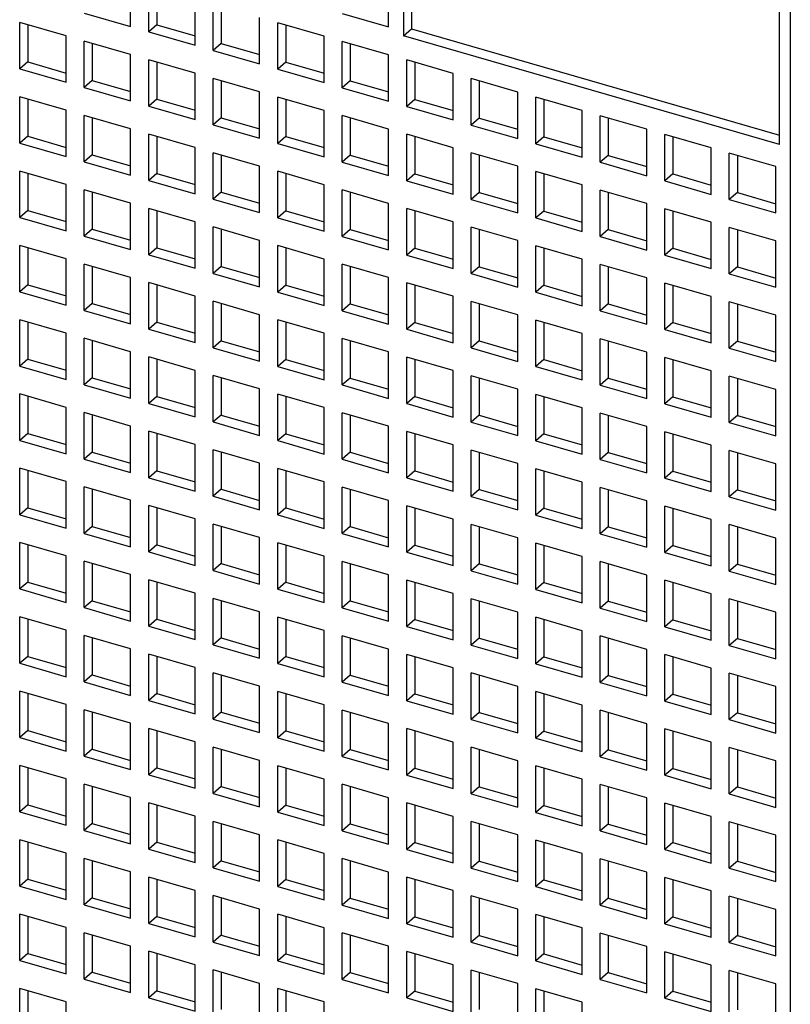
# Model space of a CAD drawing. Units: inches. Extents: x 0 to 34, y 0 to 22.
# Drawn here: x 26.2 to 26.8, y 13.4 to 14.2 of the extents above; entities that cross this region are included whole.
import ezdxf

# ---------------------------------------------------------------- set-up
doc = ezdxf.new("R2010")
doc.units = ezdxf.units.IN
doc.header["$LTSCALE"] = 1.87
doc.header["$MEASUREMENT"] = 0
doc.layers.get('0').update_dxf_attribs({"linetype": 'CONTINUOUS'})

msp = doc.modelspace()

# ---------------------------------------------------------------- linework, layer by layer
at = {"color": 7, "linetype": 'Continuous'}
for p, q in [((26.50516, 14.40343), (26.50516, 14.14772)), ((26.51107, 14.40173), (26.51107, 14.15283)), ((26.78133, 14.06799), (26.78133, 14.32371)), ((26.30468, 14.15445), (26.30468, 14.18854)), ((26.31798, 14.15061), (26.31798, 14.18471)), ((26.49425, 14.15428), (26.49425, 14.18837)), ((26.32388, 14.183), (26.32388, 14.15572)), ((26.35207, 14.14077), (26.35207, 14.17486)), ((26.36537, 14.13693), (26.36537, 14.17102)), ((26.27058, 14.16429), (26.30468, 14.15445)), ((26.37128, 14.16932), (26.37128, 14.14204)), ((26.46016, 14.16412), (26.49425, 14.15428)), ((26.22319, 14.12342), (26.22319, 14.15752)), ((26.25729, 14.14767), (26.22319, 14.15752)), ((26.2291, 14.15581), (26.2291, 14.12853)), ((26.32388, 14.15572), (26.31798, 14.15061)), ((26.32388, 14.15572), (26.35207, 14.14759)), ((26.39947, 14.12709), (26.39947, 14.16118)), ((26.41276, 14.12325), (26.41276, 14.15734)), ((26.44686, 14.1475), (26.41276, 14.15734)), ((26.41867, 14.15564), (26.41867, 14.12836)), ((26.31798, 14.15061), (26.35207, 14.14077)), ((26.50516, 14.14772), (26.51107, 14.15283)), ((26.51107, 14.15283), (26.78133, 14.07481)), ((26.25729, 14.11358), (26.25729, 14.14767)), ((26.27058, 14.10974), (26.27058, 14.14383)), ((26.30468, 14.13399), (26.27058, 14.14383)), ((26.27649, 14.14213), (26.27649, 14.11485)), ((26.37128, 14.14204), (26.36537, 14.13693)), ((26.37128, 14.14204), (26.39947, 14.13391)), ((26.44686, 14.11341), (26.44686, 14.1475)), ((26.46016, 14.10957), (26.46016, 14.14366)), ((26.49425, 14.13382), (26.46016, 14.14366)), ((26.46606, 14.14196), (26.46606, 14.11468)), ((26.78133, 14.06799), (26.50516, 14.14772)), ((26.30468, 14.0999), (26.30468, 14.13399)), ((26.36537, 14.13693), (26.39947, 14.12709)), ((26.49425, 14.09972), (26.49425, 14.13382)), ((26.2291, 14.12853), (26.22319, 14.12342)), ((26.2291, 14.12853), (26.25729, 14.1204)), ((26.31798, 14.09606), (26.31798, 14.13015)), ((26.35207, 14.12031), (26.31798, 14.13015)), ((26.32388, 14.12845), (26.32388, 14.10117)), ((26.41867, 14.12836), (26.41276, 14.12325)), ((26.41867, 14.12836), (26.44686, 14.12022)), ((26.50755, 14.09589), (26.50755, 14.12998)), ((26.54164, 14.12014), (26.50755, 14.12998)), ((26.51345, 14.12828), (26.51345, 14.101)), ((26.22319, 14.12342), (26.25729, 14.11358)), ((26.35207, 14.08622), (26.35207, 14.12031)), ((26.41276, 14.12325), (26.44686, 14.11341)), ((26.54164, 14.08604), (26.54164, 14.12014)), ((26.27649, 14.11485), (26.27058, 14.10974)), ((26.27649, 14.11485), (26.30468, 14.10672)), ((26.36537, 14.08238), (26.36537, 14.11647)), ((26.39947, 14.10663), (26.36537, 14.11647)), ((26.37128, 14.11477), (26.37128, 14.08749)), ((26.46606, 14.11468), (26.46016, 14.10957)), ((26.46606, 14.11468), (26.49425, 14.10654)), ((26.55494, 14.0822), (26.55494, 14.1163)), ((26.58904, 14.10646), (26.55494, 14.1163)), ((26.56085, 14.1146), (26.56085, 14.08732)), ((26.27058, 14.10974), (26.30468, 14.0999)), ((26.39947, 14.07253), (26.39947, 14.10663)), ((26.46016, 14.10957), (26.49425, 14.09972)), ((26.58904, 14.07236), (26.58904, 14.10646)), ((26.22319, 14.06887), (26.22319, 14.10296)), ((26.25729, 14.09312), (26.22319, 14.10296)), ((26.2291, 14.10126), (26.2291, 14.07398)), ((26.32388, 14.10117), (26.31798, 14.09606)), ((26.32388, 14.10117), (26.35207, 14.09303)), ((26.41276, 14.0687), (26.41276, 14.10279)), ((26.44686, 14.09295), (26.41276, 14.10279)), ((26.41867, 14.10109), (26.41867, 14.07381)), ((26.51345, 14.101), (26.50755, 14.09589)), ((26.51345, 14.101), (26.54164, 14.09286)), ((26.60233, 14.06852), (26.60233, 14.10262)), ((26.63643, 14.09278), (26.60233, 14.10262)), ((26.60824, 14.10091), (26.60824, 14.07364)), ((26.25729, 14.05902), (26.25729, 14.09312)), ((26.31798, 14.09606), (26.35207, 14.08622)), ((26.44686, 14.05885), (26.44686, 14.09295)), ((26.50755, 14.09589), (26.54164, 14.08604)), ((26.63643, 14.05868), (26.63643, 14.09278)), ((26.27058, 14.05519), (26.27058, 14.08928)), ((26.30468, 14.07944), (26.27058, 14.08928)), ((26.27649, 14.08758), (26.27649, 14.0603)), ((26.37128, 14.08749), (26.36537, 14.08238)), ((26.37128, 14.08749), (26.39947, 14.07935)), ((26.46016, 14.05501), (26.46016, 14.08911)), ((26.49425, 14.07927), (26.46016, 14.08911)), ((26.46606, 14.0874), (26.46606, 14.06013)), ((26.56085, 14.08732), (26.55494, 14.0822)), ((26.56085, 14.08732), (26.58904, 14.07918)), ((26.64973, 14.05484), (26.64973, 14.08894)), ((26.68382, 14.0791), (26.64973, 14.08894)), ((26.65563, 14.08723), (26.65563, 14.05996)), ((26.30468, 14.04534), (26.30468, 14.07944)), ((26.36537, 14.08238), (26.39947, 14.07253)), ((26.49425, 14.04517), (26.49425, 14.07927)), ((26.55494, 14.0822), (26.58904, 14.07236)), ((26.68382, 14.045), (26.68382, 14.0791)), ((26.2291, 14.07398), (26.22319, 14.06887)), ((26.22319, 14.06887), (26.25729, 14.05902)), ((26.2291, 14.07398), (26.25729, 14.06584)), ((26.31798, 14.0415), (26.31798, 14.0756)), ((26.35207, 14.06576), (26.31798, 14.0756)), ((26.32388, 14.0739), (26.32388, 14.04662)), ((26.41867, 14.07381), (26.41276, 14.0687)), ((26.41276, 14.0687), (26.44686, 14.05885)), ((26.41867, 14.07381), (26.44686, 14.06567)), ((26.50755, 14.04133), (26.50755, 14.07543)), ((26.54164, 14.06559), (26.50755, 14.07543)), ((26.51345, 14.07372), (26.51345, 14.04645)), ((26.60824, 14.07364), (26.60233, 14.06852)), ((26.60824, 14.07364), (26.63643, 14.0655)), ((26.69712, 14.04116), (26.69712, 14.07526)), ((26.73121, 14.06541), (26.69712, 14.07526)), ((26.70302, 14.07355), (26.70302, 14.04628)), ((26.35207, 14.03166), (26.35207, 14.06576)), ((26.36537, 14.02782), (26.36537, 14.06192)), ((26.39947, 14.05208), (26.36537, 14.06192)), ((26.54164, 14.03149), (26.54164, 14.06559)), ((26.55494, 14.02765), (26.55494, 14.06175)), ((26.58904, 14.0519), (26.55494, 14.06175)), ((26.60233, 14.06852), (26.63643, 14.05868)), ((26.73121, 14.03132), (26.73121, 14.06541)), ((26.74451, 14.02748), (26.74451, 14.06158)), ((26.77861, 14.05173), (26.74451, 14.06158)), ((26.27649, 14.0603), (26.27058, 14.05519)), ((26.27058, 14.05519), (26.30468, 14.04534)), ((26.27649, 14.0603), (26.30468, 14.05216)), ((26.37128, 14.06021), (26.37128, 14.03294)), ((26.46606, 14.06013), (26.46016, 14.05501)), ((26.46016, 14.05501), (26.49425, 14.04517)), ((26.46606, 14.06013), (26.49425, 14.05199)), ((26.56085, 14.06004), (26.56085, 14.03277)), ((26.65563, 14.05996), (26.64973, 14.05484)), ((26.64973, 14.05484), (26.68382, 14.045)), ((26.65563, 14.05996), (26.68382, 14.05182)), ((26.75042, 14.05987), (26.75042, 14.03259)), ((26.22319, 14.01431), (26.22319, 14.04841)), ((26.25729, 14.03857), (26.22319, 14.04841)), ((26.39947, 14.01798), (26.39947, 14.05208)), ((26.41276, 14.01414), (26.41276, 14.04824)), ((26.44686, 14.0384), (26.41276, 14.04824)), ((26.58904, 14.01781), (26.58904, 14.0519)), ((26.60233, 14.01397), (26.60233, 14.04807)), ((26.63643, 14.03822), (26.60233, 14.04807)), ((26.77861, 14.01764), (26.77861, 14.05173)), ((26.2291, 14.0467), (26.2291, 14.01943)), ((26.32388, 14.04662), (26.31798, 14.0415)), ((26.31798, 14.0415), (26.35207, 14.03166)), ((26.32388, 14.04662), (26.35207, 14.03848)), ((26.41867, 14.04653), (26.41867, 14.01926)), ((26.51345, 14.04645), (26.50755, 14.04133)), ((26.50755, 14.04133), (26.54164, 14.03149)), ((26.51345, 14.04645), (26.54164, 14.03831)), ((26.60824, 14.04636), (26.60824, 14.01909)), ((26.70302, 14.04628), (26.69712, 14.04116)), ((26.69712, 14.04116), (26.73121, 14.03132)), ((26.70302, 14.04628), (26.73121, 14.03814)), ((26.25729, 14.00447), (26.25729, 14.03857)), ((26.27058, 14.00063), (26.27058, 14.03473)), ((26.30468, 14.02489), (26.27058, 14.03473)), ((26.27649, 14.03302), (26.27649, 14.00575)), ((26.37128, 14.03294), (26.36537, 14.02782)), ((26.37128, 14.03294), (26.39947, 14.0248)), ((26.44686, 14.0043), (26.44686, 14.0384)), ((26.46016, 14.00046), (26.46016, 14.03456)), ((26.49425, 14.02471), (26.46016, 14.03456)), ((26.46606, 14.03285), (26.46606, 14.00558)), ((26.56085, 14.03277), (26.55494, 14.02765)), ((26.56085, 14.03277), (26.58904, 14.02463)), ((26.63643, 14.00413), (26.63643, 14.03822)), ((26.64973, 14.00029), (26.64973, 14.03439)), ((26.68382, 14.02454), (26.64973, 14.03439)), ((26.65563, 14.03268), (26.65563, 14.0054)), ((26.75042, 14.03259), (26.74451, 14.02748)), ((26.75042, 14.03259), (26.77861, 14.02446)), ((26.36537, 14.02782), (26.39947, 14.01798)), ((26.55494, 14.02765), (26.58904, 14.01781)), ((26.74451, 14.02748), (26.77861, 14.01764)), ((26.2291, 14.01943), (26.22319, 14.01431)), ((26.2291, 14.01943), (26.25729, 14.01129)), ((26.30468, 13.99079), (26.30468, 14.02489)), ((26.31798, 13.98695), (26.31798, 14.02105)), ((26.35207, 14.0112), (26.31798, 14.02105)), ((26.32388, 14.01934), (26.32388, 13.99207)), ((26.41867, 14.01926), (26.41276, 14.01414)), ((26.41867, 14.01926), (26.44686, 14.01112)), ((26.49425, 13.99062), (26.49425, 14.02471)), ((26.50755, 13.98678), (26.50755, 14.02088)), ((26.54164, 14.01103), (26.50755, 14.02088)), ((26.51345, 14.01917), (26.51345, 13.99189)), ((26.60824, 14.01909), (26.60233, 14.01397)), ((26.60824, 14.01909), (26.63643, 14.01095)), ((26.68382, 13.99045), (26.68382, 14.02454)), ((26.69712, 13.98661), (26.69712, 14.0207)), ((26.73121, 14.01086), (26.69712, 14.0207)), ((26.70302, 14.019), (26.70302, 13.99172)), ((26.22319, 14.01431), (26.25729, 14.00447)), ((26.35207, 13.97711), (26.35207, 14.0112)), ((26.41276, 14.01414), (26.44686, 14.0043)), ((26.54164, 13.97694), (26.54164, 14.01103)), ((26.60233, 14.01397), (26.63643, 14.00413)), ((26.73121, 13.97677), (26.73121, 14.01086)), ((26.27649, 14.00575), (26.27058, 14.00063)), ((26.27649, 14.00575), (26.30468, 13.99761)), ((26.36537, 13.97327), (26.36537, 14.00737)), ((26.39947, 13.99752), (26.36537, 14.00737)), ((26.37128, 14.00566), (26.37128, 13.97839)), ((26.46606, 14.00558), (26.46016, 14.00046)), ((26.46606, 14.00558), (26.49425, 13.99744)), ((26.55494, 13.9731), (26.55494, 14.00719)), ((26.58904, 13.99735), (26.55494, 14.00719)), ((26.56085, 14.00549), (26.56085, 13.97821)), ((26.65563, 14.0054), (26.64973, 14.00029)), ((26.65563, 14.0054), (26.68382, 13.99727)), ((26.74451, 13.97293), (26.74451, 14.00702)), ((26.77861, 13.99718), (26.74451, 14.00702)), ((26.75042, 14.00532), (26.75042, 13.97804)), ((26.27058, 14.00063), (26.30468, 13.99079)), ((26.39947, 13.96343), (26.39947, 13.99752)), ((26.46016, 14.00046), (26.49425, 13.99062)), ((26.58904, 13.96326), (26.58904, 13.99735)), ((26.64973, 14.00029), (26.68382, 13.99045)), ((26.77861, 13.96309), (26.77861, 13.99718)), ((26.22319, 13.95976), (26.22319, 13.99386)), ((26.25729, 13.98401), (26.22319, 13.99386)), ((26.2291, 13.99215), (26.2291, 13.96488)), ((26.32388, 13.99207), (26.31798, 13.98695)), ((26.32388, 13.99207), (26.35207, 13.98393)), ((26.41276, 13.95959), (26.41276, 13.99369)), ((26.44686, 13.98384), (26.41276, 13.99369)), ((26.41867, 13.99198), (26.41867, 13.9647)), ((26.51345, 13.99189), (26.50755, 13.98678)), ((26.51345, 13.99189), (26.54164, 13.98376)), ((26.60233, 13.95942), (26.60233, 13.99351)), ((26.63643, 13.98367), (26.60233, 13.99351)), ((26.60824, 13.99181), (26.60824, 13.96453)), ((26.70302, 13.99172), (26.69712, 13.98661)), ((26.70302, 13.99172), (26.73121, 13.98359)), ((26.25729, 13.94992), (26.25729, 13.98401)), ((26.31798, 13.98695), (26.35207, 13.97711)), ((26.44686, 13.94975), (26.44686, 13.98384)), ((26.50755, 13.98678), (26.54164, 13.97694)), ((26.63643, 13.94958), (26.63643, 13.98367)), ((26.69712, 13.98661), (26.73121, 13.97677)), ((26.27058, 13.94608), (26.27058, 13.98018)), ((26.30468, 13.97033), (26.27058, 13.98018)), ((26.27649, 13.97847), (26.27649, 13.95119)), ((26.37128, 13.97839), (26.36537, 13.97327)), ((26.37128, 13.97839), (26.39947, 13.97025)), ((26.46016, 13.94591), (26.46016, 13.98)), ((26.49425, 13.97016), (26.46016, 13.98)), ((26.46606, 13.9783), (26.46606, 13.95102)), ((26.56085, 13.97821), (26.55494, 13.9731)), ((26.56085, 13.97821), (26.58904, 13.97008)), ((26.64973, 13.94574), (26.64973, 13.97983)), ((26.68382, 13.96999), (26.64973, 13.97983)), ((26.65563, 13.97813), (26.65563, 13.95085)), ((26.75042, 13.97804), (26.74451, 13.97293)), ((26.75042, 13.97804), (26.77861, 13.9699)), ((26.30468, 13.93624), (26.30468, 13.97033)), ((26.36537, 13.97327), (26.39947, 13.96343)), ((26.49425, 13.93607), (26.49425, 13.97016)), ((26.55494, 13.9731), (26.58904, 13.96326)), ((26.68382, 13.93589), (26.68382, 13.96999)), ((26.74451, 13.97293), (26.77861, 13.96309)), ((26.2291, 13.96488), (26.22319, 13.95976)), ((26.2291, 13.96488), (26.25729, 13.95674)), ((26.31798, 13.9324), (26.31798, 13.96649)), ((26.35207, 13.95665), (26.31798, 13.96649)), ((26.32388, 13.96479), (26.32388, 13.93751)), ((26.41867, 13.9647), (26.41276, 13.95959)), ((26.41867, 13.9647), (26.44686, 13.95657)), ((26.50755, 13.93223), (26.50755, 13.96632)), ((26.54164, 13.95648), (26.50755, 13.96632)), ((26.51345, 13.96462), (26.51345, 13.93734)), ((26.60824, 13.96453), (26.60233, 13.95942)), ((26.60824, 13.96453), (26.63643, 13.95639)), ((26.69712, 13.93206), (26.69712, 13.96615)), ((26.73121, 13.95631), (26.69712, 13.96615)), ((26.70302, 13.96445), (26.70302, 13.93717)), ((26.22319, 13.95976), (26.25729, 13.94992)), ((26.35207, 13.92256), (26.35207, 13.95665)), ((26.41276, 13.95959), (26.44686, 13.94975)), ((26.54164, 13.92239), (26.54164, 13.95648)), ((26.60233, 13.95942), (26.63643, 13.94958)), ((26.73121, 13.92221), (26.73121, 13.95631)), ((26.27649, 13.95119), (26.27058, 13.94608)), ((26.27058, 13.94608), (26.30468, 13.93624)), ((26.27649, 13.95119), (26.30468, 13.94306)), ((26.36537, 13.91872), (26.36537, 13.95281)), ((26.39947, 13.94297), (26.36537, 13.95281)), ((26.37128, 13.95111), (26.37128, 13.92383)), ((26.46606, 13.95102), (26.46016, 13.94591)), ((26.46016, 13.94591), (26.49425, 13.93607)), ((26.46606, 13.95102), (26.49425, 13.94289)), ((26.55494, 13.91855), (26.55494, 13.95264)), ((26.58904, 13.9428), (26.55494, 13.95264)), ((26.56085, 13.95094), (26.56085, 13.92366)), ((26.65563, 13.95085), (26.64973, 13.94574)), ((26.65563, 13.95085), (26.68382, 13.94271)), ((26.74451, 13.91837), (26.74451, 13.95247)), ((26.77861, 13.94263), (26.74451, 13.95247)), ((26.75042, 13.95077), (26.75042, 13.92349)), ((26.22319, 13.90521), (26.22319, 13.9393)), ((26.25729, 13.92946), (26.22319, 13.9393)), ((26.39947, 13.90888), (26.39947, 13.94297)), ((26.41276, 13.90504), (26.41276, 13.93913)), ((26.44686, 13.92929), (26.41276, 13.93913)), ((26.58904, 13.9087), (26.58904, 13.9428)), ((26.60233, 13.90487), (26.60233, 13.93896)), ((26.63643, 13.92912), (26.60233, 13.93896)), ((26.64973, 13.94574), (26.68382, 13.93589)), ((26.77861, 13.90853), (26.77861, 13.94263)), ((26.2291, 13.9376), (26.2291, 13.91032)), ((26.32388, 13.93751), (26.31798, 13.9324)), ((26.31798, 13.9324), (26.35207, 13.92256)), ((26.32388, 13.93751), (26.35207, 13.92938)), ((26.41867, 13.93743), (26.41867, 13.91015)), ((26.51345, 13.93734), (26.50755, 13.93223)), ((26.50755, 13.93223), (26.54164, 13.92239)), ((26.51345, 13.93734), (26.54164, 13.9292)), ((26.60824, 13.93726), (26.60824, 13.90998)), ((26.70302, 13.93717), (26.69712, 13.93206)), ((26.69712, 13.93206), (26.73121, 13.92221)), ((26.70302, 13.93717), (26.73121, 13.92903)), ((26.25729, 13.89537), (26.25729, 13.92946)), ((26.27058, 13.89153), (26.27058, 13.92562)), ((26.30468, 13.91578), (26.27058, 13.92562)), ((26.44686, 13.89519), (26.44686, 13.92929)), ((26.46016, 13.89136), (26.46016, 13.92545)), ((26.49425, 13.91561), (26.46016, 13.92545)), ((26.63643, 13.89502), (26.63643, 13.92912)), ((26.64973, 13.89118), (26.64973, 13.92528)), ((26.68382, 13.91544), (26.64973, 13.92528)), ((26.27649, 13.92392), (26.27649, 13.89664)), ((26.37128, 13.92383), (26.36537, 13.91872)), ((26.36537, 13.91872), (26.39947, 13.90888)), ((26.37128, 13.92383), (26.39947, 13.91569)), ((26.46606, 13.92375), (26.46606, 13.89647)), ((26.56085, 13.92366), (26.55494, 13.91855)), ((26.55494, 13.91855), (26.58904, 13.9087)), ((26.56085, 13.92366), (26.58904, 13.91552)), ((26.65563, 13.92357), (26.65563, 13.8963)), ((26.75042, 13.92349), (26.74451, 13.91837)), ((26.74451, 13.91837), (26.77861, 13.90853)), ((26.75042, 13.92349), (26.77861, 13.91535)), ((26.2291, 13.91032), (26.22319, 13.90521)), ((26.2291, 13.91032), (26.25729, 13.90219)), ((26.30468, 13.88168), (26.30468, 13.91578)), ((26.31798, 13.87785), (26.31798, 13.91194)), ((26.35207, 13.9021), (26.31798, 13.91194)), ((26.32388, 13.91024), (26.32388, 13.88296)), ((26.41867, 13.91015), (26.41276, 13.90504)), ((26.41867, 13.91015), (26.44686, 13.90201)), ((26.49425, 13.88151), (26.49425, 13.91561)), ((26.50755, 13.87767), (26.50755, 13.91177)), ((26.54164, 13.90193), (26.50755, 13.91177)), ((26.51345, 13.91007), (26.51345, 13.88279)), ((26.60824, 13.90998), (26.60233, 13.90487)), ((26.60824, 13.90998), (26.63643, 13.90184)), ((26.68382, 13.88134), (26.68382, 13.91544)), ((26.69712, 13.8775), (26.69712, 13.9116)), ((26.73121, 13.90176), (26.69712, 13.9116)), ((26.70302, 13.90989), (26.70302, 13.88262)), ((26.22319, 13.90521), (26.25729, 13.89537)), ((26.41276, 13.90504), (26.44686, 13.89519)), ((26.60233, 13.90487), (26.63643, 13.89502)), ((26.27649, 13.89664), (26.27058, 13.89153)), ((26.27649, 13.89664), (26.30468, 13.8885)), ((26.35207, 13.868), (26.35207, 13.9021)), ((26.36537, 13.86417), (26.36537, 13.89826)), ((26.39947, 13.88842), (26.36537, 13.89826)), ((26.37128, 13.89656), (26.37128, 13.86928)), ((26.46606, 13.89647), (26.46016, 13.89136)), ((26.46606, 13.89647), (26.49425, 13.88833)), ((26.54164, 13.86783), (26.54164, 13.90193)), ((26.55494, 13.86399), (26.55494, 13.89809)), ((26.58904, 13.88825), (26.55494, 13.89809)), ((26.56085, 13.89638), (26.56085, 13.86911)), ((26.65563, 13.8963), (26.64973, 13.89118)), ((26.65563, 13.8963), (26.68382, 13.88816)), ((26.73121, 13.86766), (26.73121, 13.90176)), ((26.74451, 13.86382), (26.74451, 13.89792)), ((26.77861, 13.88808), (26.74451, 13.89792)), ((26.75042, 13.89621), (26.75042, 13.86894)), ((26.27058, 13.89153), (26.30468, 13.88168)), ((26.39947, 13.85432), (26.39947, 13.88842)), ((26.46016, 13.89136), (26.49425, 13.88151)), ((26.58904, 13.85415), (26.58904, 13.88825)), ((26.64973, 13.89118), (26.68382, 13.88134)), ((26.77861, 13.85398), (26.77861, 13.88808)), ((26.22319, 13.85066), (26.22319, 13.88475)), ((26.25729, 13.87491), (26.22319, 13.88475)), ((26.2291, 13.88305), (26.2291, 13.85577)), ((26.32388, 13.88296), (26.31798, 13.87785)), ((26.32388, 13.88296), (26.35207, 13.87482)), ((26.41276, 13.85048), (26.41276, 13.88458)), ((26.44686, 13.87474), (26.41276, 13.88458)), ((26.41867, 13.88287), (26.41867, 13.8556)), ((26.51345, 13.88279), (26.50755, 13.87767)), ((26.51345, 13.88279), (26.54164, 13.87465)), ((26.60233, 13.85031), (26.60233, 13.88441)), ((26.63643, 13.87457), (26.60233, 13.88441)), ((26.60824, 13.8827), (26.60824, 13.85543)), ((26.70302, 13.88262), (26.69712, 13.8775)), ((26.70302, 13.88262), (26.73121, 13.87448)), ((26.25729, 13.84081), (26.25729, 13.87491)), ((26.31798, 13.87785), (26.35207, 13.868)), ((26.44686, 13.84064), (26.44686, 13.87474)), ((26.50755, 13.87767), (26.54164, 13.86783)), ((26.63643, 13.84047), (26.63643, 13.87457)), ((26.69712, 13.8775), (26.73121, 13.86766)), ((26.27058, 13.83697), (26.27058, 13.87107)), ((26.30468, 13.86123), (26.27058, 13.87107)), ((26.27649, 13.86937), (26.27649, 13.84209)), ((26.37128, 13.86928), (26.36537, 13.86417)), ((26.37128, 13.86928), (26.39947, 13.86114)), ((26.46016, 13.8368), (26.46016, 13.8709)), ((26.49425, 13.86106), (26.46016, 13.8709)), ((26.46606, 13.86919), (26.46606, 13.84192)), ((26.56085, 13.86911), (26.55494, 13.86399)), ((26.56085, 13.86911), (26.58904, 13.86097)), ((26.64973, 13.83663), (26.64973, 13.87073)), ((26.68382, 13.86088), (26.64973, 13.87073)), ((26.65563, 13.86902), (26.65563, 13.84175)), ((26.75042, 13.86894), (26.74451, 13.86382)), ((26.75042, 13.86894), (26.77861, 13.8608)), ((26.30468, 13.82713), (26.30468, 13.86123)), ((26.36537, 13.86417), (26.39947, 13.85432)), ((26.49425, 13.82696), (26.49425, 13.86106)), ((26.55494, 13.86399), (26.58904, 13.85415)), ((26.68382, 13.82679), (26.68382, 13.86088)), ((26.74451, 13.86382), (26.77861, 13.85398)), ((26.2291, 13.85577), (26.22319, 13.85066)), ((26.2291, 13.85577), (26.25729, 13.84763)), ((26.31798, 13.82329), (26.31798, 13.85739)), ((26.35207, 13.84755), (26.31798, 13.85739)), ((26.32388, 13.85568), (26.32388, 13.82841)), ((26.41867, 13.8556), (26.41276, 13.85048)), ((26.41867, 13.8556), (26.44686, 13.84746)), ((26.50755, 13.82312), (26.50755, 13.85722)), ((26.54164, 13.84737), (26.50755, 13.85722)), ((26.51345, 13.85551), (26.51345, 13.82824)), ((26.60824, 13.85543), (26.60233, 13.85031)), ((26.60824, 13.85543), (26.63643, 13.84729)), ((26.69712, 13.82295), (26.69712, 13.85705)), ((26.73121, 13.8472), (26.69712, 13.85705)), ((26.70302, 13.85534), (26.70302, 13.82806)), ((26.22319, 13.85066), (26.25729, 13.84081)), ((26.35207, 13.81345), (26.35207, 13.84755)), ((26.41276, 13.85048), (26.44686, 13.84064)), ((26.54164, 13.81328), (26.54164, 13.84737)), ((26.60233, 13.85031), (26.63643, 13.84047)), ((26.73121, 13.81311), (26.73121, 13.8472)), ((26.27649, 13.84209), (26.27058, 13.83697)), ((26.27649, 13.84209), (26.30468, 13.83395)), ((26.36537, 13.80961), (26.36537, 13.84371)), ((26.39947, 13.83387), (26.36537, 13.84371)), ((26.37128, 13.842), (26.37128, 13.81473)), ((26.46606, 13.84192), (26.46016, 13.8368)), ((26.46606, 13.84192), (26.49425, 13.83378)), ((26.55494, 13.80944), (26.55494, 13.84354)), ((26.58904, 13.83369), (26.55494, 13.84354)), ((26.56085, 13.84183), (26.56085, 13.81456)), ((26.65563, 13.84175), (26.64973, 13.83663)), ((26.65563, 13.84175), (26.68382, 13.83361)), ((26.74451, 13.80927), (26.74451, 13.84336)), ((26.77861, 13.83352), (26.74451, 13.84336)), ((26.75042, 13.84166), (26.75042, 13.81438)), ((26.22319, 13.7961), (26.22319, 13.8302)), ((26.25729, 13.82036), (26.22319, 13.8302)), ((26.27058, 13.83697), (26.30468, 13.82713)), ((26.39947, 13.79977), (26.39947, 13.83387)), ((26.46016, 13.8368), (26.49425, 13.82696)), ((26.58904, 13.7996), (26.58904, 13.83369)), ((26.64973, 13.83663), (26.68382, 13.82679)), ((26.77861, 13.79943), (26.77861, 13.83352)), ((26.2291, 13.82849), (26.2291, 13.80122)), ((26.32388, 13.82841), (26.31798, 13.82329)), ((26.31798, 13.82329), (26.35207, 13.81345)), ((26.32388, 13.82841), (26.35207, 13.82027)), ((26.41276, 13.79593), (26.41276, 13.83003)), ((26.44686, 13.82018), (26.41276, 13.83003)), ((26.41867, 13.82832), (26.41867, 13.80105)), ((26.51345, 13.82824), (26.50755, 13.82312)), ((26.50755, 13.82312), (26.54164, 13.81328)), ((26.51345, 13.82824), (26.54164, 13.8201)), ((26.60233, 13.79576), (26.60233, 13.82986)), ((26.63643, 13.82001), (26.60233, 13.82986)), ((26.60824, 13.82815), (26.60824, 13.80087)), ((26.70302, 13.82806), (26.69712, 13.82295)), ((26.69712, 13.82295), (26.73121, 13.81311)), ((26.70302, 13.82806), (26.73121, 13.81993)), ((26.25729, 13.78626), (26.25729, 13.82036)), ((26.27058, 13.78242), (26.27058, 13.81652)), ((26.30468, 13.80667), (26.27058, 13.81652)), ((26.44686, 13.78609), (26.44686, 13.82018)), ((26.46016, 13.78225), (26.46016, 13.81635)), ((26.49425, 13.8065), (26.46016, 13.81635)), ((26.63643, 13.78592), (26.63643, 13.82001)), ((26.64973, 13.78208), (26.64973, 13.81617)), ((26.68382, 13.80633), (26.64973, 13.81617)), ((26.27649, 13.81481), (26.27649, 13.78754)), ((26.37128, 13.81473), (26.36537, 13.80961)), ((26.36537, 13.80961), (26.39947, 13.79977)), ((26.37128, 13.81473), (26.39947, 13.80659)), ((26.46606, 13.81464), (26.46606, 13.78736)), ((26.56085, 13.81456), (26.55494, 13.80944)), ((26.55494, 13.80944), (26.58904, 13.7996)), ((26.56085, 13.81456), (26.58904, 13.80642)), ((26.65563, 13.81447), (26.65563, 13.78719)), ((26.75042, 13.81438), (26.74451, 13.80927)), ((26.74451, 13.80927), (26.77861, 13.79943)), ((26.75042, 13.81438), (26.77861, 13.80625)), ((26.2291, 13.80122), (26.22319, 13.7961)), ((26.2291, 13.80122), (26.25729, 13.79308)), ((26.30468, 13.77258), (26.30468, 13.80667)), ((26.31798, 13.76874), (26.31798, 13.80284)), ((26.35207, 13.79299), (26.31798, 13.80284)), ((26.49425, 13.77241), (26.49425, 13.8065)), ((26.50755, 13.76857), (26.50755, 13.80266)), ((26.54164, 13.79282), (26.50755, 13.80266)), ((26.68382, 13.77224), (26.68382, 13.80633)), ((26.69712, 13.7684), (26.69712, 13.80249)), ((26.73121, 13.79265), (26.69712, 13.80249)), ((26.22319, 13.7961), (26.25729, 13.78626)), ((26.32388, 13.80113), (26.32388, 13.77386)), ((26.41867, 13.80105), (26.41276, 13.79593)), ((26.41276, 13.79593), (26.44686, 13.78609)), ((26.41867, 13.80105), (26.44686, 13.79291)), ((26.51345, 13.80096), (26.51345, 13.77368)), ((26.60824, 13.80087), (26.60233, 13.79576)), ((26.60233, 13.79576), (26.63643, 13.78592)), ((26.60824, 13.80087), (26.63643, 13.79274)), ((26.70302, 13.80079), (26.70302, 13.77351)), ((26.27649, 13.78754), (26.27058, 13.78242)), ((26.27649, 13.78754), (26.30468, 13.7794)), ((26.35207, 13.7589), (26.35207, 13.79299)), ((26.36537, 13.75506), (26.36537, 13.78916)), ((26.39947, 13.77931), (26.36537, 13.78916)), ((26.37128, 13.78745), (26.37128, 13.76017)), ((26.46606, 13.78736), (26.46016, 13.78225)), ((26.46606, 13.78736), (26.49425, 13.77923)), ((26.54164, 13.75873), (26.54164, 13.79282)), ((26.55494, 13.75489), (26.55494, 13.78898)), ((26.58904, 13.77914), (26.55494, 13.78898)), ((26.56085, 13.78728), (26.56085, 13.76)), ((26.65563, 13.78719), (26.64973, 13.78208)), ((26.65563, 13.78719), (26.68382, 13.77906)), ((26.73121, 13.75856), (26.73121, 13.79265)), ((26.74451, 13.75472), (26.74451, 13.78881)), ((26.77861, 13.77897), (26.74451, 13.78881)), ((26.75042, 13.78711), (26.75042, 13.75983)), ((26.27058, 13.78242), (26.30468, 13.77258)), ((26.46016, 13.78225), (26.49425, 13.77241)), ((26.64973, 13.78208), (26.68382, 13.77224)), ((26.22319, 13.74155), (26.22319, 13.77565)), ((26.25729, 13.7658), (26.22319, 13.77565)), ((26.2291, 13.77394), (26.2291, 13.74666)), ((26.32388, 13.77386), (26.31798, 13.76874)), ((26.32388, 13.77386), (26.35207, 13.76572)), ((26.39947, 13.74522), (26.39947, 13.77931)), ((26.41276, 13.74138), (26.41276, 13.77547)), ((26.44686, 13.76563), (26.41276, 13.77547)), ((26.41867, 13.77377), (26.41867, 13.74649)), ((26.51345, 13.77368), (26.50755, 13.76857)), ((26.51345, 13.77368), (26.54164, 13.76555)), ((26.58904, 13.74505), (26.58904, 13.77914)), ((26.60233, 13.74121), (26.60233, 13.7753)), ((26.63643, 13.76546), (26.60233, 13.7753)), ((26.60824, 13.7736), (26.60824, 13.74632)), ((26.70302, 13.77351), (26.69712, 13.7684)), ((26.70302, 13.77351), (26.73121, 13.76537)), ((26.77861, 13.74487), (26.77861, 13.77897)), ((26.25729, 13.73171), (26.25729, 13.7658)), ((26.31798, 13.76874), (26.35207, 13.7589)), ((26.44686, 13.73154), (26.44686, 13.76563)), ((26.50755, 13.76857), (26.54164, 13.75873)), ((26.63643, 13.73136), (26.63643, 13.76546)), ((26.69712, 13.7684), (26.73121, 13.75856)), ((26.27058, 13.72787), (26.27058, 13.76196)), ((26.30468, 13.75212), (26.27058, 13.76196)), ((26.27649, 13.76026), (26.27649, 13.73298)), ((26.37128, 13.76017), (26.36537, 13.75506)), ((26.37128, 13.76017), (26.39947, 13.75204)), ((26.46016, 13.7277), (26.46016, 13.76179)), ((26.49425, 13.75195), (26.46016, 13.76179)), ((26.46606, 13.76009), (26.46606, 13.73281)), ((26.56085, 13.76), (26.55494, 13.75489)), ((26.56085, 13.76), (26.58904, 13.75186)), ((26.64973, 13.72753), (26.64973, 13.76162)), ((26.68382, 13.75178), (26.64973, 13.76162)), ((26.65563, 13.75992), (26.65563, 13.73264)), ((26.75042, 13.75983), (26.74451, 13.75472)), ((26.75042, 13.75983), (26.77861, 13.75169)), ((26.30468, 13.71803), (26.30468, 13.75212)), ((26.36537, 13.75506), (26.39947, 13.74522)), ((26.49425, 13.71786), (26.49425, 13.75195)), ((26.55494, 13.75489), (26.58904, 13.74505)), ((26.68382, 13.71768), (26.68382, 13.75178)), ((26.74451, 13.75472), (26.77861, 13.74487)), ((26.2291, 13.74666), (26.22319, 13.74155)), ((26.2291, 13.74666), (26.25729, 13.73853)), ((26.31798, 13.71419), (26.31798, 13.74828)), ((26.35207, 13.73844), (26.31798, 13.74828)), ((26.32388, 13.74658), (26.32388, 13.7193)), ((26.41867, 13.74649), (26.41276, 13.74138)), ((26.41867, 13.74649), (26.44686, 13.73836)), ((26.50755, 13.71402), (26.50755, 13.74811)), ((26.54164, 13.73827), (26.50755, 13.74811)), ((26.51345, 13.74641), (26.51345, 13.71913)), ((26.60824, 13.74632), (26.60233, 13.74121)), ((26.60824, 13.74632), (26.63643, 13.73818)), ((26.69712, 13.71384), (26.69712, 13.74794)), ((26.73121, 13.7381), (26.69712, 13.74794)), ((26.70302, 13.74624), (26.70302, 13.71896)), ((26.22319, 13.74155), (26.25729, 13.73171)), ((26.35207, 13.70435), (26.35207, 13.73844)), ((26.41276, 13.74138), (26.44686, 13.73154)), ((26.54164, 13.70417), (26.54164, 13.73827)), ((26.60233, 13.74121), (26.63643, 13.73136)), ((26.73121, 13.704), (26.73121, 13.7381)), ((26.27649, 13.73298), (26.27058, 13.72787)), ((26.27649, 13.73298), (26.30468, 13.72485)), ((26.36537, 13.70051), (26.36537, 13.7346)), ((26.39947, 13.72476), (26.36537, 13.7346)), ((26.37128, 13.7329), (26.37128, 13.70562)), ((26.46606, 13.73281), (26.46016, 13.7277)), ((26.46606, 13.73281), (26.49425, 13.72467)), ((26.55494, 13.70034), (26.55494, 13.73443)), ((26.58904, 13.72459), (26.55494, 13.73443)), ((26.56085, 13.73273), (26.56085, 13.70545)), ((26.65563, 13.73264), (26.64973, 13.72753)), ((26.65563, 13.73264), (26.68382, 13.7245)), ((26.74451, 13.70016), (26.74451, 13.73426)), ((26.77861, 13.72442), (26.74451, 13.73426)), ((26.75042, 13.73255), (26.75042, 13.70528)), ((26.27058, 13.72787), (26.30468, 13.71803)), ((26.39947, 13.69066), (26.39947, 13.72476)), ((26.46016, 13.7277), (26.49425, 13.71786)), ((26.58904, 13.69049), (26.58904, 13.72459)), ((26.64973, 13.72753), (26.68382, 13.71768)), ((26.77861, 13.69032), (26.77861, 13.72442)), ((26.22319, 13.687), (26.22319, 13.72109)), ((26.25729, 13.71125), (26.22319, 13.72109)), ((26.2291, 13.71939), (26.2291, 13.69211)), ((26.32388, 13.7193), (26.31798, 13.71419)), ((26.32388, 13.7193), (26.35207, 13.71116)), ((26.41276, 13.68683), (26.41276, 13.72092)), ((26.44686, 13.71108), (26.41276, 13.72092)), ((26.41867, 13.71922), (26.41867, 13.69194)), ((26.51345, 13.71913), (26.50755, 13.71402)), ((26.51345, 13.71913), (26.54164, 13.71099)), ((26.60233, 13.68665), (26.60233, 13.72075)), ((26.63643, 13.71091), (26.60233, 13.72075)), ((26.60824, 13.71904), (26.60824, 13.69177)), ((26.70302, 13.71896), (26.69712, 13.71384)), ((26.70302, 13.71896), (26.73121, 13.71082)), ((26.25729, 13.67715), (26.25729, 13.71125)), ((26.27058, 13.67332), (26.27058, 13.70741)), ((26.30468, 13.69757), (26.27058, 13.70741)), ((26.31798, 13.71419), (26.35207, 13.70435)), ((26.44686, 13.67698), (26.44686, 13.71108)), ((26.46016, 13.67314), (26.46016, 13.70724)), ((26.49425, 13.6974), (26.46016, 13.70724)), ((26.50755, 13.71402), (26.54164, 13.70417)), ((26.63643, 13.67681), (26.63643, 13.71091)), ((26.69712, 13.71384), (26.73121, 13.704)), ((26.27649, 13.70571), (26.27649, 13.67843)), ((26.37128, 13.70562), (26.36537, 13.70051)), ((26.36537, 13.70051), (26.39947, 13.69066)), ((26.37128, 13.70562), (26.39947, 13.69748)), ((26.46606, 13.70554), (26.46606, 13.67826)), ((26.56085, 13.70545), (26.55494, 13.70034)), ((26.55494, 13.70034), (26.58904, 13.69049)), ((26.56085, 13.70545), (26.58904, 13.69731)), ((26.64973, 13.67297), (26.64973, 13.70707)), ((26.68382, 13.69723), (26.64973, 13.70707)), ((26.65563, 13.70536), (26.65563, 13.67809)), ((26.75042, 13.70528), (26.74451, 13.70016)), ((26.74451, 13.70016), (26.77861, 13.69032)), ((26.75042, 13.70528), (26.77861, 13.69714)), ((26.30468, 13.66347), (26.30468, 13.69757)), ((26.31798, 13.65964), (26.31798, 13.69373)), ((26.35207, 13.68389), (26.31798, 13.69373)), ((26.49425, 13.6633), (26.49425, 13.6974)), ((26.50755, 13.65946), (26.50755, 13.69356)), ((26.54164, 13.68372), (26.50755, 13.69356)), ((26.68382, 13.66313), (26.68382, 13.69723)), ((26.69712, 13.65929), (26.69712, 13.69339)), ((26.73121, 13.68354), (26.69712, 13.69339)), ((26.2291, 13.69211), (26.22319, 13.687)), ((26.22319, 13.687), (26.25729, 13.67715)), ((26.2291, 13.69211), (26.25729, 13.68397)), ((26.32388, 13.69203), (26.32388, 13.66475)), ((26.41867, 13.69194), (26.41276, 13.68683)), ((26.41276, 13.68683), (26.44686, 13.67698)), ((26.41867, 13.69194), (26.44686, 13.6838)), ((26.51345, 13.69185), (26.51345, 13.66458)), ((26.60824, 13.69177), (26.60233, 13.68665)), ((26.60233, 13.68665), (26.63643, 13.67681)), ((26.60824, 13.69177), (26.63643, 13.68363)), ((26.70302, 13.69168), (26.70302, 13.66441)), ((26.27649, 13.67843), (26.27058, 13.67332)), ((26.27649, 13.67843), (26.30468, 13.67029)), ((26.35207, 13.64979), (26.35207, 13.68389)), ((26.36537, 13.64595), (26.36537, 13.68005)), ((26.39947, 13.67021), (26.36537, 13.68005)), ((26.37128, 13.67834), (26.37128, 13.65107)), ((26.54164, 13.64962), (26.54164, 13.68372)), ((26.55494, 13.64578), (26.55494, 13.67988)), ((26.58904, 13.67004), (26.55494, 13.67988)), ((26.73121, 13.64945), (26.73121, 13.68354)), ((26.74451, 13.64561), (26.74451, 13.67971)), ((26.77861, 13.66986), (26.74451, 13.67971)), ((26.27058, 13.67332), (26.30468, 13.66347)), ((26.46606, 13.67826), (26.46016, 13.67314)), ((26.46016, 13.67314), (26.49425, 13.6633)), ((26.46606, 13.67826), (26.49425, 13.67012)), ((26.56085, 13.67817), (26.56085, 13.6509)), ((26.65563, 13.67809), (26.64973, 13.67297)), ((26.64973, 13.67297), (26.68382, 13.66313)), ((26.65563, 13.67809), (26.68382, 13.66995)), ((26.75042, 13.678), (26.75042, 13.65073)), ((26.22319, 13.63244), (26.22319, 13.66654)), ((26.25729, 13.6567), (26.22319, 13.66654)), ((26.2291, 13.66484), (26.2291, 13.63756)), ((26.32388, 13.66475), (26.31798, 13.65964)), ((26.32388, 13.66475), (26.35207, 13.65661)), ((26.39947, 13.63611), (26.39947, 13.67021)), ((26.41276, 13.63227), (26.41276, 13.66637)), ((26.44686, 13.65653), (26.41276, 13.66637)), ((26.41867, 13.66466), (26.41867, 13.63739)), ((26.51345, 13.66458), (26.50755, 13.65946)), ((26.51345, 13.66458), (26.54164, 13.65644)), ((26.58904, 13.63594), (26.58904, 13.67004)), ((26.60233, 13.6321), (26.60233, 13.6662)), ((26.63643, 13.65635), (26.60233, 13.6662)), ((26.60824, 13.66449), (26.60824, 13.63722)), ((26.70302, 13.66441), (26.69712, 13.65929)), ((26.70302, 13.66441), (26.73121, 13.65627)), ((26.77861, 13.63577), (26.77861, 13.66986)), ((26.25729, 13.6226), (26.25729, 13.6567)), ((26.31798, 13.65964), (26.35207, 13.64979)), ((26.50755, 13.65946), (26.54164, 13.64962)), ((26.69712, 13.65929), (26.73121, 13.64945)), ((26.27058, 13.61876), (26.27058, 13.65286)), ((26.30468, 13.64302), (26.27058, 13.65286)), ((26.27649, 13.65115), (26.27649, 13.62388)), ((26.37128, 13.65107), (26.36537, 13.64595)), ((26.37128, 13.65107), (26.39947, 13.64293)), ((26.44686, 13.62243), (26.44686, 13.65653)), ((26.46016, 13.61859), (26.46016, 13.65269)), ((26.49425, 13.64284), (26.46016, 13.65269)), ((26.46606, 13.65098), (26.46606, 13.62371)), ((26.56085, 13.6509), (26.55494, 13.64578)), ((26.56085, 13.6509), (26.58904, 13.64276)), ((26.63643, 13.62226), (26.63643, 13.65635)), ((26.64973, 13.61842), (26.64973, 13.65252)), ((26.68382, 13.64267), (26.64973, 13.65252)), ((26.65563, 13.65081), (26.65563, 13.62353)), ((26.75042, 13.65073), (26.74451, 13.64561)), ((26.75042, 13.65073), (26.77861, 13.64259)), ((26.30468, 13.60892), (26.30468, 13.64302)), ((26.36537, 13.64595), (26.39947, 13.63611)), ((26.49425, 13.60875), (26.49425, 13.64284)), ((26.55494, 13.64578), (26.58904, 13.63594)), ((26.68382, 13.60858), (26.68382, 13.64267)), ((26.74451, 13.64561), (26.77861, 13.63577)), ((26.2291, 13.63756), (26.22319, 13.63244)), ((26.2291, 13.63756), (26.25729, 13.62942)), ((26.31798, 13.60508), (26.31798, 13.63918)), ((26.35207, 13.62934), (26.31798, 13.63918)), ((26.32388, 13.63747), (26.32388, 13.6102)), ((26.41867, 13.63739), (26.41276, 13.63227)), ((26.41867, 13.63739), (26.44686, 13.62925)), ((26.50755, 13.60491), (26.50755, 13.63901)), ((26.54164, 13.62916), (26.50755, 13.63901)), ((26.51345, 13.6373), (26.51345, 13.61003)), ((26.60824, 13.63722), (26.60233, 13.6321)), ((26.60824, 13.63722), (26.63643, 13.62908)), ((26.69712, 13.60474), (26.69712, 13.63883)), ((26.73121, 13.62899), (26.69712, 13.63883)), ((26.70302, 13.63713), (26.70302, 13.60985)), ((26.22319, 13.63244), (26.25729, 13.6226)), ((26.35207, 13.59524), (26.35207, 13.62934)), ((26.41276, 13.63227), (26.44686, 13.62243)), ((26.54164, 13.59507), (26.54164, 13.62916)), ((26.60233, 13.6321), (26.63643, 13.62226)), ((26.73121, 13.5949), (26.73121, 13.62899)), ((26.27649, 13.62388), (26.27058, 13.61876)), ((26.27649, 13.62388), (26.30468, 13.61574)), ((26.36537, 13.5914), (26.36537, 13.6255)), ((26.39947, 13.61565), (26.36537, 13.6255)), ((26.37128, 13.62379), (26.37128, 13.59652)), ((26.46606, 13.62371), (26.46016, 13.61859)), ((26.46606, 13.62371), (26.49425, 13.61557)), ((26.55494, 13.59123), (26.55494, 13.62533)), ((26.58904, 13.61548), (26.55494, 13.62533)), ((26.56085, 13.62362), (26.56085, 13.59634)), ((26.65563, 13.62353), (26.64973, 13.61842)), ((26.65563, 13.62353), (26.68382, 13.6154)), ((26.74451, 13.59106), (26.74451, 13.62515)), ((26.77861, 13.61531), (26.74451, 13.62515)), ((26.75042, 13.62345), (26.75042, 13.59617)), ((26.27058, 13.61876), (26.30468, 13.60892)), ((26.39947, 13.58156), (26.39947, 13.61565)), ((26.46016, 13.61859), (26.49425, 13.60875)), ((26.58904, 13.58139), (26.58904, 13.61548)), ((26.64973, 13.61842), (26.68382, 13.60858)), ((26.77861, 13.58122), (26.77861, 13.61531)), ((26.22319, 13.57789), (26.22319, 13.61199)), ((26.25729, 13.60214), (26.22319, 13.61199)), ((26.2291, 13.61028), (26.2291, 13.58301)), ((26.32388, 13.6102), (26.31798, 13.60508)), ((26.32388, 13.6102), (26.35207, 13.60206)), ((26.41276, 13.57772), (26.41276, 13.61182)), ((26.44686, 13.60197), (26.41276, 13.61182)), ((26.41867, 13.61011), (26.41867, 13.58283)), ((26.51345, 13.61003), (26.50755, 13.60491)), ((26.51345, 13.61003), (26.54164, 13.60189)), ((26.60233, 13.57755), (26.60233, 13.61164)), ((26.63643, 13.6018), (26.60233, 13.61164)), ((26.60824, 13.60994), (26.60824, 13.58266)), ((26.70302, 13.60985), (26.69712, 13.60474)), ((26.70302, 13.60985), (26.73121, 13.60172)), ((26.25729, 13.56805), (26.25729, 13.60214)), ((26.31798, 13.60508), (26.35207, 13.59524)), ((26.44686, 13.56788), (26.44686, 13.60197)), ((26.50755, 13.60491), (26.54164, 13.59507)), ((26.63643, 13.56771), (26.63643, 13.6018)), ((26.69712, 13.60474), (26.73121, 13.5949)), ((26.27058, 13.56421), (26.27058, 13.59831)), ((26.30468, 13.58846), (26.27058, 13.59831)), ((26.27649, 13.5966), (26.27649, 13.56933)), ((26.37128, 13.59652), (26.36537, 13.5914)), ((26.37128, 13.59652), (26.39947, 13.58838)), ((26.46016, 13.56404), (26.46016, 13.59813)), ((26.49425, 13.58829), (26.46016, 13.59813)), ((26.46606, 13.59643), (26.46606, 13.56915)), ((26.56085, 13.59634), (26.55494, 13.59123)), ((26.56085, 13.59634), (26.58904, 13.58821)), ((26.64973, 13.56387), (26.64973, 13.59796)), ((26.68382, 13.58812), (26.64973, 13.59796)), ((26.65563, 13.59626), (26.65563, 13.56898)), ((26.75042, 13.59617), (26.74451, 13.59106)), ((26.75042, 13.59617), (26.77861, 13.58803)), ((26.30468, 13.55437), (26.30468, 13.58846)), ((26.31798, 13.55053), (26.31798, 13.58463)), ((26.35207, 13.57478), (26.31798, 13.58463)), ((26.36537, 13.5914), (26.39947, 13.58156)), ((26.49425, 13.5542), (26.49425, 13.58829)), ((26.50755, 13.55036), (26.50755, 13.58445)), ((26.54164, 13.57461), (26.50755, 13.58445)), ((26.55494, 13.59123), (26.58904, 13.58139)), ((26.68382, 13.55403), (26.68382, 13.58812)), ((26.74451, 13.59106), (26.77861, 13.58122)), ((26.2291, 13.58301), (26.22319, 13.57789)), ((26.22319, 13.57789), (26.25729, 13.56805)), ((26.2291, 13.58301), (26.25729, 13.57487)), ((26.32388, 13.58292), (26.32388, 13.55564)), ((26.41867, 13.58283), (26.41276, 13.57772)), ((26.41276, 13.57772), (26.44686, 13.56788)), ((26.41867, 13.58283), (26.44686, 13.5747)), ((26.51345, 13.58275), (26.51345, 13.55547)), ((26.60824, 13.58266), (26.60233, 13.57755)), ((26.60233, 13.57755), (26.63643, 13.56771)), ((26.60824, 13.58266), (26.63643, 13.57453)), ((26.69712, 13.55019), (26.69712, 13.58428)), ((26.73121, 13.57444), (26.69712, 13.58428)), ((26.70302, 13.58258), (26.70302, 13.5553)), ((26.35207, 13.54069), (26.35207, 13.57478)), ((26.36537, 13.53685), (26.36537, 13.57094)), ((26.39947, 13.5611), (26.36537, 13.57094)), ((26.54164, 13.54052), (26.54164, 13.57461)), ((26.55494, 13.53668), (26.55494, 13.57077)), ((26.58904, 13.56093), (26.55494, 13.57077)), ((26.73121, 13.54034), (26.73121, 13.57444)), ((26.74451, 13.53651), (26.74451, 13.5706)), ((26.77861, 13.56076), (26.74451, 13.5706)), ((26.27649, 13.56933), (26.27058, 13.56421)), ((26.27058, 13.56421), (26.30468, 13.55437)), ((26.27649, 13.56933), (26.30468, 13.56119)), ((26.37128, 13.56924), (26.37128, 13.54196)), ((26.46606, 13.56915), (26.46016, 13.56404)), ((26.46016, 13.56404), (26.49425, 13.5542)), ((26.46606, 13.56915), (26.49425, 13.56102)), ((26.56085, 13.56907), (26.56085, 13.54179)), ((26.65563, 13.56898), (26.64973, 13.56387)), ((26.64973, 13.56387), (26.68382, 13.55403)), ((26.65563, 13.56898), (26.68382, 13.56084)), ((26.75042, 13.5689), (26.75042, 13.54162)), ((26.22319, 13.52334), (26.22319, 13.55743)), ((26.25729, 13.54759), (26.22319, 13.55743)), ((26.2291, 13.55573), (26.2291, 13.52845)), ((26.32388, 13.55564), (26.31798, 13.55053)), ((26.32388, 13.55564), (26.35207, 13.54751)), ((26.39947, 13.52701), (26.39947, 13.5611)), ((26.41276, 13.52317), (26.41276, 13.55726)), ((26.44686, 13.54742), (26.41276, 13.55726)), ((26.41867, 13.55556), (26.41867, 13.52828)), ((26.51345, 13.55547), (26.50755, 13.55036)), ((26.51345, 13.55547), (26.54164, 13.54733)), ((26.58904, 13.52683), (26.58904, 13.56093)), ((26.60233, 13.523), (26.60233, 13.55709)), ((26.63643, 13.54725), (26.60233, 13.55709)), ((26.60824, 13.55539), (26.60824, 13.52811)), ((26.77861, 13.52666), (26.77861, 13.56076)), ((26.31798, 13.55053), (26.35207, 13.54069)), ((26.50755, 13.55036), (26.54164, 13.54052)), ((26.70302, 13.5553), (26.69712, 13.55019)), ((26.69712, 13.55019), (26.73121, 13.54034)), ((26.70302, 13.5553), (26.73121, 13.54716)), ((26.25729, 13.5135), (26.25729, 13.54759)), ((26.27058, 13.50966), (26.27058, 13.54375)), ((26.30468, 13.53391), (26.27058, 13.54375)), ((26.27649, 13.54205), (26.27649, 13.51477)), ((26.37128, 13.54196), (26.36537, 13.53685)), ((26.37128, 13.54196), (26.39947, 13.53383)), ((26.44686, 13.51332), (26.44686, 13.54742)), ((26.46016, 13.50949), (26.46016, 13.54358)), ((26.49425, 13.53374), (26.46016, 13.54358)), ((26.46606, 13.54188), (26.46606, 13.5146)), ((26.56085, 13.54179), (26.55494, 13.53668)), ((26.56085, 13.54179), (26.58904, 13.53365)), ((26.63643, 13.51315), (26.63643, 13.54725)), ((26.64973, 13.50931), (26.64973, 13.54341)), ((26.68382, 13.53357), (26.64973, 13.54341)), ((26.65563, 13.54171), (26.65563, 13.51443)), ((26.75042, 13.54162), (26.74451, 13.53651)), ((26.75042, 13.54162), (26.77861, 13.53348)), ((26.30468, 13.49982), (26.30468, 13.53391)), ((26.36537, 13.53685), (26.39947, 13.52701)), ((26.49425, 13.49964), (26.49425, 13.53374)), ((26.55494, 13.53668), (26.58904, 13.52683)), ((26.74451, 13.53651), (26.77861, 13.52666)), ((26.2291, 13.52845), (26.22319, 13.52334)), ((26.2291, 13.52845), (26.25729, 13.52032)), ((26.31798, 13.49598), (26.31798, 13.53007)), ((26.35207, 13.52023), (26.31798, 13.53007)), ((26.32388, 13.52837), (26.32388, 13.50109)), ((26.41867, 13.52828), (26.41276, 13.52317)), ((26.41867, 13.52828), (26.44686, 13.52014)), ((26.50755, 13.49581), (26.50755, 13.5299)), ((26.54164, 13.52006), (26.50755, 13.5299)), ((26.51345, 13.5282), (26.51345, 13.50092)), ((26.60824, 13.52811), (26.60233, 13.523)), ((26.60824, 13.52811), (26.63643, 13.51997)), ((26.68382, 13.49947), (26.68382, 13.53357)), ((26.69712, 13.49563), (26.69712, 13.52973)), ((26.73121, 13.51989), (26.69712, 13.52973)), ((26.70302, 13.52802), (26.70302, 13.50075)), ((26.22319, 13.52334), (26.25729, 13.5135)), ((26.35207, 13.48613), (26.35207, 13.52023)), ((26.41276, 13.52317), (26.44686, 13.51332)), ((26.54164, 13.48596), (26.54164, 13.52006)), ((26.60233, 13.523), (26.63643, 13.51315)), ((26.73121, 13.48579), (26.73121, 13.51989)), ((26.27649, 13.51477), (26.27058, 13.50966)), ((26.27649, 13.51477), (26.30468, 13.50663)), ((26.36537, 13.4823), (26.36537, 13.51639)), ((26.39947, 13.50655), (26.36537, 13.51639)), ((26.37128, 13.51469), (26.37128, 13.48741)), ((26.46606, 13.5146), (26.46016, 13.50949)), ((26.46606, 13.5146), (26.49425, 13.50646)), ((26.55494, 13.48212), (26.55494, 13.51622)), ((26.58904, 13.50638), (26.55494, 13.51622)), ((26.56085, 13.51451), (26.56085, 13.48724)), ((26.65563, 13.51443), (26.64973, 13.50931)), ((26.65563, 13.51443), (26.68382, 13.50629)), ((26.74451, 13.48195), (26.74451, 13.51605)), ((26.77861, 13.50621), (26.74451, 13.51605)), ((26.75042, 13.51434), (26.75042, 13.48707)), ((26.27058, 13.50966), (26.30468, 13.49982)), ((26.39947, 13.47245), (26.39947, 13.50655)), ((26.46016, 13.50949), (26.49425, 13.49964)), ((26.58904, 13.47228), (26.58904, 13.50638)), ((26.64973, 13.50931), (26.68382, 13.49947)), ((26.77861, 13.47211), (26.77861, 13.50621)), ((26.22319, 13.46879), (26.22319, 13.50288)), ((26.25729, 13.49304), (26.22319, 13.50288)), ((26.2291, 13.50118), (26.2291, 13.4739)), ((26.32388, 13.50109), (26.31798, 13.49598)), ((26.32388, 13.50109), (26.35207, 13.49295)), ((26.41276, 13.46861), (26.41276, 13.50271)), ((26.44686, 13.49287), (26.41276, 13.50271)), ((26.41867, 13.50101), (26.41867, 13.47373)), ((26.51345, 13.50092), (26.50755, 13.49581)), ((26.51345, 13.50092), (26.54164, 13.49278)), ((26.60233, 13.46844), (26.60233, 13.50254)), ((26.63643, 13.4927), (26.60233, 13.50254)), ((26.60824, 13.50083), (26.60824, 13.47356)), ((26.70302, 13.50075), (26.69712, 13.49563)), ((26.70302, 13.50075), (26.73121, 13.49261)), ((26.25729, 13.45894), (26.25729, 13.49304)), ((26.31798, 13.49598), (26.35207, 13.48613)), ((26.44686, 13.45877), (26.44686, 13.49287)), ((26.50755, 13.49581), (26.54164, 13.48596)), ((26.63643, 13.4586), (26.63643, 13.4927)), ((26.69712, 13.49563), (26.73121, 13.48579)), ((26.27058, 13.45511), (26.27058, 13.4892)), ((26.30468, 13.47936), (26.27058, 13.4892)), ((26.27649, 13.4875), (26.27649, 13.46022)), ((26.37128, 13.48741), (26.36537, 13.4823)), ((26.37128, 13.48741), (26.39947, 13.47927)), ((26.46016, 13.45493), (26.46016, 13.48903)), ((26.49425, 13.47919), (26.46016, 13.48903)), ((26.46606, 13.48732), (26.46606, 13.46005)), ((26.56085, 13.48724), (26.55494, 13.48212)), ((26.56085, 13.48724), (26.58904, 13.4791)), ((26.64973, 13.45476), (26.64973, 13.48886)), ((26.68382, 13.47901), (26.64973, 13.48886)), ((26.65563, 13.48715), (26.65563, 13.45988)), ((26.75042, 13.48707), (26.74451, 13.48195)), ((26.75042, 13.48707), (26.77861, 13.47893)), ((26.30468, 13.44526), (26.30468, 13.47936)), ((26.36537, 13.4823), (26.39947, 13.47245)), ((26.49425, 13.44509), (26.49425, 13.47919)), ((26.55494, 13.48212), (26.58904, 13.47228)), ((26.68382, 13.44492), (26.68382, 13.47901)), ((26.74451, 13.48195), (26.77861, 13.47211)), ((26.2291, 13.4739), (26.22319, 13.46879)), ((26.22319, 13.46879), (26.25729, 13.45894)), ((26.2291, 13.4739), (26.25729, 13.46576)), ((26.31798, 13.44142), (26.31798, 13.47552)), ((26.35207, 13.46568), (26.31798, 13.47552)), ((26.32388, 13.47381), (26.32388, 13.44654)), ((26.41867, 13.47373), (26.41276, 13.46861)), ((26.41867, 13.47373), (26.44686, 13.46559)), ((26.50755, 13.44125), (26.50755, 13.47535)), ((26.54164, 13.46551), (26.50755, 13.47535)), ((26.51345, 13.47364), (26.51345, 13.44637)), ((26.60824, 13.47356), (26.60233, 13.46844)), ((26.60824, 13.47356), (26.63643, 13.46542)), ((26.69712, 13.44108), (26.69712, 13.47518)), ((26.73121, 13.46533), (26.69712, 13.47518)), ((26.70302, 13.47347), (26.70302, 13.4462)), ((26.35207, 13.43158), (26.35207, 13.46568)), ((26.36537, 13.42774), (26.36537, 13.46184)), ((26.39947, 13.452), (26.36537, 13.46184)), ((26.41276, 13.46861), (26.44686, 13.45877)), ((26.54164, 13.43141), (26.54164, 13.46551)), ((26.55494, 13.42757), (26.55494, 13.46167)), ((26.58904, 13.45182), (26.55494, 13.46167)), ((26.60233, 13.46844), (26.63643, 13.4586)), ((26.73121, 13.43124), (26.73121, 13.46533)), ((26.74451, 13.4274), (26.74451, 13.4615)), ((26.77861, 13.45165), (26.74451, 13.4615)), ((26.27649, 13.46022), (26.27058, 13.45511)), ((26.27058, 13.45511), (26.30468, 13.44526)), ((26.27649, 13.46022), (26.30468, 13.45208)), ((26.37128, 13.46013), (26.37128, 13.43286)), ((26.46606, 13.46005), (26.46016, 13.45493)), ((26.46016, 13.45493), (26.49425, 13.44509)), ((26.46606, 13.46005), (26.49425, 13.45191)), ((26.56085, 13.45996), (26.56085, 13.43269)), ((26.65563, 13.45988), (26.64973, 13.45476)), ((26.64973, 13.45476), (26.68382, 13.44492)), ((26.65563, 13.45988), (26.68382, 13.45174)), ((26.75042, 13.45979), (26.75042, 13.43251)), ((26.22319, 13.41423), (26.22319, 13.44833)), ((26.25729, 13.43849), (26.22319, 13.44833)), ((26.39947, 13.4179), (26.39947, 13.452)), ((26.41276, 13.41406), (26.41276, 13.44816)), ((26.44686, 13.43831), (26.41276, 13.44816)), ((26.58904, 13.41773), (26.58904, 13.45182)), ((26.60233, 13.41389), (26.60233, 13.44799)), ((26.63643, 13.43814), (26.60233, 13.44799)), ((26.77861, 13.41756), (26.77861, 13.45165)), ((26.2291, 13.44662), (26.2291, 13.41935)), ((26.32388, 13.44654), (26.31798, 13.44142)), ((26.31798, 13.44142), (26.35207, 13.43158)), ((26.32388, 13.44654), (26.35207, 13.4384)), ((26.41867, 13.44645), (26.41867, 13.41918)), ((26.51345, 13.44637), (26.50755, 13.44125)), ((26.50755, 13.44125), (26.54164, 13.43141)), ((26.51345, 13.44637), (26.54164, 13.43823)), ((26.60824, 13.44628), (26.60824, 13.419)), ((26.70302, 13.4462), (26.69712, 13.44108)), ((26.69712, 13.44108), (26.73121, 13.43124)), ((26.70302, 13.4462), (26.73121, 13.43806)), ((26.25729, 13.40439), (26.25729, 13.43849)), ((26.44686, 13.40422), (26.44686, 13.43831)), ((26.63643, 13.40405), (26.63643, 13.43814))]:
    msp.add_line(p, q, dxfattribs=at)
at = {"color": 6, "linetype": 'Continuous'}
msp.add_line((26.78934, 14.18919), (26.78934, 12.80491), dxfattribs=at)

doc.saveas('drawing.dxf')
